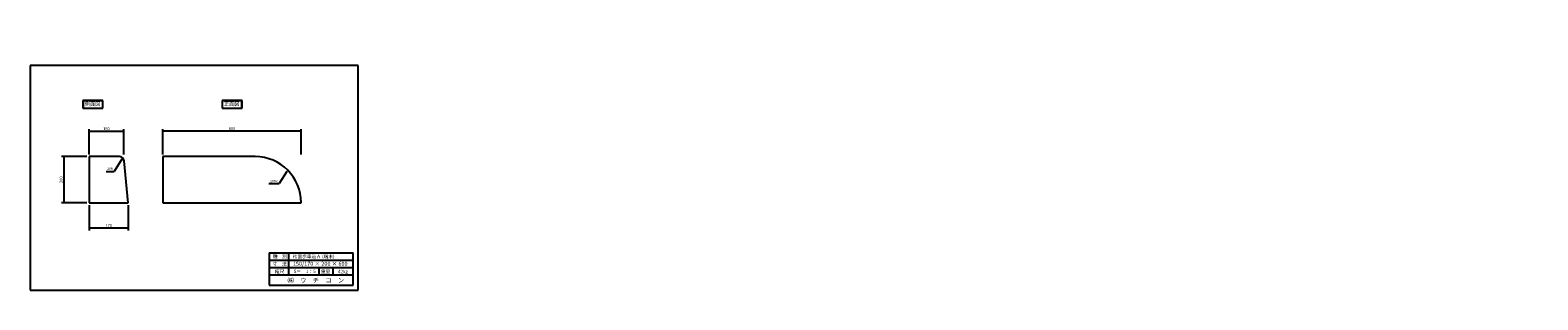
# Model space of a CAD drawing. Extents: x -4154 to 2388, y 463 to 1634.
import ezdxf

# ---------------------------------------------------------------- set-up
doc = ezdxf.new("R2010")
doc.units = 0
doc.header["$LTSCALE"] = 0.5
doc.layers.get('0').update_dxf_attribs({"linetype": 'CONTINUOUS'})
for name, color, linetype in [('OBJECT', 7, 'CONTINUOUS'), ('WUWAGAKI', 7, 'CONTINUOUS'), ('上線', 7, 'CONTINUOUS')]:
    doc.layers.add(name, color=color, linetype=linetype)
doc.styles.get("Standard").update_dxf_attribs({"font": 'MS PMincho.ttf'})

msp = doc.modelspace()

# ---------------------------------------------------------------- linework, layer by layer
at = {"ltscale": 10}
for p, q in [((-3898.3, 1094.5), (-3898.3, 1204.5)), ((-3748.3, 1094.5), (-3748.3, 1204.5)), ((-3578.3, 1094.9), (-3578.3, 1204.9)), ((-2978.3, 1094.9), (-2978.3, 1204.9)), ((-3908.3, 1084.9), (-4018.3, 1084.9)), ((-3908.3, 884.9), (-4018.3, 884.9)), ((-3898.3, 874.9), (-3898.3, 764.9)), ((-3728.3, 874.9), (-3728.3, 764.9))]:
    msp.add_line(p, q, dxfattribs=at)
at = {"color": 0, "linetype": 'ByBlock', "ltscale": 10}
for points in [[(-3885.8, 1192.4), (-3885.8, 1196.6), (-3898.3, 1194.5)], [(-3760.8, 1192.4), (-3760.8, 1196.6), (-3748.3, 1194.5)], [(-3565.8, 1192.8), (-3565.8, 1197), (-3578.3, 1194.9)], [(-2990.8, 1192.8), (-2990.8, 1197), (-2978.3, 1194.9)], [(-4006.3, 1072.4), (-4010.4, 1072.4), (-4008.3, 1084.9)], [(-3758, 1068.1), (-3761.5, 1070.3), (-3753, 1079.7)], [(-3041.9, 1014.7), (-3045.4, 1016.9), (-3036.9, 1026.3)], [(-4006.3, 897.4), (-4010.4, 897.4), (-4008.3, 884.9)], [(-3885.8, 777), (-3885.8, 772.8), (-3898.3, 774.9)], [(-3740.8, 777), (-3740.8, 772.8), (-3728.3, 774.9)]]:
    msp.add_solid(points, dxfattribs=at)
at = {"layer": 'OBJECT', "ltscale": 10}
for p, q in [((-3748.3, 1194.5), (-3898.3, 1194.5)), ((-2978.3, 1194.9), (-3578.3, 1194.9)), ((-4008.3, 1084.9), (-4008.3, 884.9)), ((-3766.4, 1084.9), (-3898.3, 1084.9)), ((-3898.3, 1084.9), (-3898.3, 884.9)), ((-3728.3, 884.9), (-3746.5, 1066.9)), ((-3178.3, 1084.9), (-3578.3, 1084.9)), ((-3578.3, 1084.9), (-3578.3, 884.9)), ((-3825.1, 1021), (-3790.1, 1021)), ((-3119, 967.6), (-3074, 967.6)), ((-3898.3, 884.9), (-3728.3, 884.9)), ((-3578.3, 884.9), (-2978.3, 884.9)), ((-2978.3, 884.9), (-2978.3, 884.9)), ((-3728.3, 774.9), (-3898.3, 774.9))]:
    msp.add_line(p, q, dxfattribs=at)
for centre, radius, start in [((-3766.4, 1064.9), 20, 5.71059), ((-3178.3, 884.9), 200, 0)]:
    msp.add_arc(centre, radius, start, 90, dxfattribs=at)
at = {"layer": 'WUWAGAKI'}
for p, q in [((-2730.7, 1480.1), (-4154.3, 1480.1)), ((-4154.3, 1480.1), (-4154.3, 504.7)), ((-2730.7, 504.7), (-2730.7, 1480.1)), ((-3117.2, 667.6), (-2752.9, 667.6)), ((-3117.2, 667.6), (-3117.2, 527.6)), ((-3033.1, 667.6), (-3033.1, 571.2)), ((-2752.9, 527.6), (-2752.9, 667.6)), ((-3117.2, 636.1), (-2753.8, 636.1)), ((-3117.2, 636.1), (-2753.8, 636.1)), ((-3117.2, 604.1), (-2752.9, 604.1)), ((-2901.7, 604.1), (-2901.7, 571.2)), ((-2840.3, 604.1), (-2840.3, 571.2)), ((-3117.2, 571.2), (-2752.9, 571.2)), ((-3117.2, 527.6), (-2752.9, 527.6)), ((-4154.3, 504.7), (-2730.7, 504.7))]:
    msp.add_line(p, q, dxfattribs=at)
at = {"layer": 'WUWAGAKI', "ltscale": 10, "extrusion": (0, 0, -1)}
for p, q in [((-3756.4, 1074.4), (-3790.1, 1021)), ((-3040.3, 1021), (-3074, 967.6))]:
    msp.add_line(p, q, dxfattribs=at)
at = {"layer": '上線'}
for p, q in [((-3838.4, 1328.1), (-3925.4, 1328.1)), ((-3925.4, 1328.1), (-3925.4, 1294.9)), ((-3839.4, 1327.1), (-3924.4, 1327.1)), ((-3924.4, 1327.1), (-3924.4, 1295.9)), ((-3839.4, 1295.9), (-3839.4, 1327.1)), ((-3838.4, 1294.9), (-3838.4, 1328.1)), ((-3321.8, 1328.1), (-3321.8, 1294.9)), ((-3234.8, 1328.1), (-3321.8, 1328.1)), ((-3320.8, 1327.1), (-3320.8, 1295.9)), ((-3235.8, 1327.1), (-3320.8, 1327.1)), ((-3235.8, 1295.9), (-3235.8, 1327.1)), ((-3234.8, 1294.9), (-3234.8, 1328.1)), ((-3925.4, 1294.9), (-3838.4, 1294.9)), ((-3924.4, 1295.9), (-3839.4, 1295.9)), ((-3321.8, 1294.9), (-3234.8, 1294.9)), ((-3320.8, 1295.9), (-3235.8, 1295.9))]:
    msp.add_line(p, q, dxfattribs=at)

# ---------------------------------------------------------------- texts
at = {"color": 0, "linetype": 'ByBlock', "ltscale": 10, "attachment_point": 5}
for s, insert, char_height in [('150', (-3823.3, 1204.5), 12.5), ('600', (-3278.3, 1204.9), 12.5), ('20R', (-3807.6, 1031), 10), ('200R', (-3096.5, 977.6), 10), ('170', (-3813.3, 784.9), 12.5)]:
    msp.add_mtext(s, dxfattribs=dict(at, insert=insert, char_height=char_height))
at = {"color": 0, "linetype": 'ByBlock', "ltscale": 10, "insert": (-4018.3, 984.9), "char_height": 12.5, "attachment_point": 5, "rotation": 90}
msp.add_mtext('200', dxfattribs=at)
at = {"layer": 'WUWAGAKI'}
for s, height, p in [('種\u3000別', 15, (-3101.3, 644.8)), ('片面歩車道Ａ (端末)', 15, (-3015.3, 644)), ('寸\u3000法', 15, (-3102.2, 611.1)), ('縮尺', 15, (-3093, 578.9)), ('150/170 × 200 × 600', 17.5, (-3014.4, 611.1)), ('S＝\u30001：5', 15, (-3011.2, 579.4)), ('重量', 15, (-2892.8, 579.4)), ('42㎏', 15, (-2818.8, 578.7)), ('㈱\u3000ウ\u3000チ\u3000コ\u3000ン', 20, (-3037.6, 538.1))]:
    msp.add_text(s, height=height, dxfattribs=at).set_placement(p)
for insert, char_height, attachment_point in [((2172.9, 1634.1), 18.75, 4), ((1018, 1553.4), 25, 4), ((1033.5, 1560.7), 25, 4), ((943.4, 1439.7), 25, 6), ((951.6, 1460.3), 25, 6), ((2387.7, 1400.7), 18.75, 4), ((371, 463.1), 18.75, 6)]:
    msp.add_mtext('\\A1;', dxfattribs=dict(at, insert=insert, char_height=char_height, attachment_point=attachment_point))
at = {"layer": 'WUWAGAKI', "ltscale": 10, "insert": (2125.7, 1553.5), "char_height": 25, "attachment_point": 6}
msp.add_mtext('\\A1;', dxfattribs=at)
at = {"layer": '上線', "ltscale": 10, "width": 186.069, "attachment_point": 1}
for s, insert, char_height in [('\\fＭＳ Ｐ明朝|b0|i0|c128|p18;側面図', (-3917.4, 1322.3), 16.667), ('正面図', (-3313.8, 1322.3), 16.67)]:
    msp.add_mtext(s, dxfattribs=dict(at, insert=insert, char_height=char_height))

doc.saveas('drawing.dxf')
